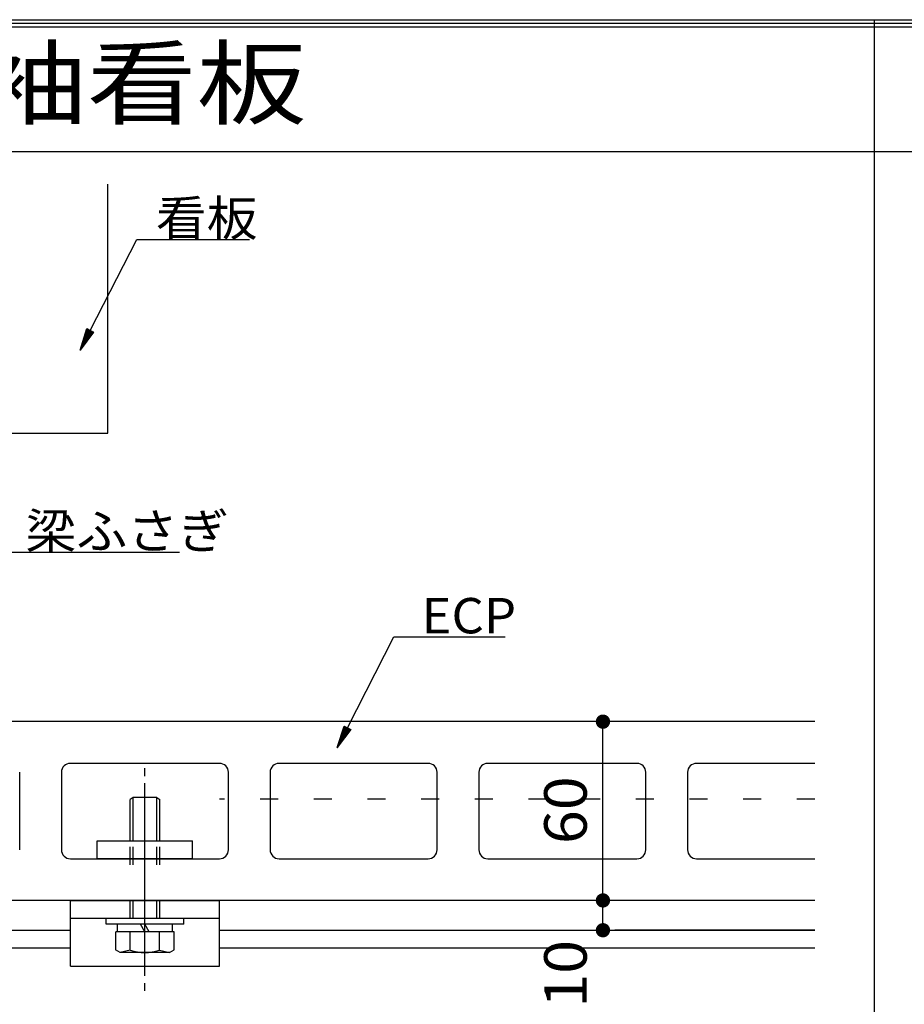
# Model space of a CAD drawing. Extents: x 53 to 2706, y 38 to 1743.
# Drawn here: x 572 to 869, y 1413 to 1743 of the extents above; entities that cross this region are included whole.
import ezdxf
from ezdxf.enums import TextEntityAlignment as Align

# ---------------------------------------------------------------- set-up
doc = ezdxf.new("R2010")
doc.units = 0
doc.header["$LTSCALE"] = 6
doc.header["$MEASUREMENT"] = 0
doc.linetypes.add('DOT', pattern=[3, 1, -2])
for name, color, linetype in [('0-0WAKU', 7, 'CONTINUOUS'), ('0-1AL', 7, 'CONTINUOUS'), ('0-2SUNPO', 7, 'CONTINUOUS'), ('0-3STEEL', 7, 'CONTINUOUS'), ('0-4KANAMONO', 7, 'CONTINUOUS'), ('0-8SASH', 7, 'CONTINUOUS')]:
    doc.layers.add(name, color=color, linetype=linetype)
doc.styles.get("Standard").update_dxf_attribs({"font": 'txt.shx'})

msp = doc.modelspace()

# ---------------------------------------------------------------- linework, layer by layer
at = {"layer": '0-0WAKU', "color": 7, "linetype": 'CONTINUOUS'}
for p, q in [((52.84, 1743.12), (2471.66, 1743.12)), ((54.04, 1741.91), (2470.46, 1741.91)), ((859.15, 917.06), (859.15, 1743.12)), ((55.25, 1740.71), (2469.25, 1740.71)), ((55.25, 1698.87), (2469.25, 1698.87))]:
    msp.add_line(p, q, dxfattribs=at)
at = {"layer": '0-1AL', "color": 5, "linetype": 'CONTINUOUS'}
for p, q in [((839.15, 1507.56), (542.01, 1507.56)), ((639.45, 1493.56), (589.45, 1493.56)), ((709.45, 1493.56), (659.45, 1493.56)), ((779.45, 1493.56), (729.45, 1493.56)), ((839.15, 1493.56), (799.45, 1493.56)), ((572.45, 1464.56), (572.45, 1490.56)), ((586.45, 1490.56), (586.45, 1464.56)), ((642.45, 1464.56), (642.45, 1490.56)), ((656.45, 1490.56), (656.45, 1464.56)), ((712.45, 1464.56), (712.45, 1490.56)), ((726.45, 1490.56), (726.45, 1464.56)), ((782.45, 1464.56), (782.45, 1490.56)), ((796.45, 1490.56), (796.45, 1464.56)), ((589.45, 1461.56), (639.45, 1461.56)), ((659.45, 1461.56), (709.45, 1461.56)), ((729.45, 1461.56), (779.45, 1461.56)), ((799.45, 1461.56), (839.15, 1461.56)), ((839.15, 1447.56), (542.01, 1447.56))]:
    msp.add_line(p, q, dxfattribs=at)
for centre, start, end in [((589.45, 1490.56), 90, 180), ((639.45, 1490.56), 0, 90), ((659.45, 1490.56), 90, 180), ((709.45, 1490.56), 0, 90), ((729.45, 1490.56), 90, 180), ((779.45, 1490.56), 0, 90), ((799.45, 1490.56), 90, 180), ((589.45, 1464.56), 180, 270), ((639.45, 1464.56), 270, 360), ((659.45, 1464.56), 180, 270), ((709.45, 1464.56), 270, 360), ((729.45, 1464.56), 180, 270), ((779.45, 1464.56), 270, 360), ((799.45, 1464.56), 180, 270)]:
    msp.add_arc(centre, 3, start, end, dxfattribs=at)
at = {"layer": '0-2SUNPO', "color": 7, "linetype": 'CONTINUOUS'}
for p, q in [((596.13, 1638.87), (611.69, 1669.37)), ((611.69, 1669.37), (649.56, 1669.37)), ((594.83, 1638.87), (596.12, 1638.87)), ((594.85, 1638.92), (596.02, 1638.92)), ((594.87, 1638.97), (595.92, 1638.97)), ((594.88, 1639.02), (595.83, 1639.02)), ((594.9, 1639.07), (595.73, 1639.07)), ((594.91, 1639.12), (595.63, 1639.12)), ((594.93, 1639.17), (595.53, 1639.17)), ((594.95, 1639.22), (595.43, 1639.22)), ((594.96, 1639.27), (595.34, 1639.27)), ((594.98, 1639.32), (595.24, 1639.32)), ((594.99, 1639.37), (595.14, 1639.37)), ((595.01, 1639.42), (595.04, 1639.42)), ((593.79, 1635.57), (595.22, 1635.57)), ((593.81, 1635.62), (595.26, 1635.62)), ((593.82, 1635.67), (595.3, 1635.67)), ((593.84, 1635.72), (595.33, 1635.72)), ((593.85, 1635.77), (595.37, 1635.77)), ((593.87, 1635.82), (595.41, 1635.82)), ((593.88, 1635.87), (595.44, 1635.87)), ((593.9, 1635.92), (595.48, 1635.92)), ((593.92, 1635.97), (595.52, 1635.97)), ((593.93, 1636.02), (595.55, 1636.02)), ((593.95, 1636.07), (595.59, 1636.07)), ((593.96, 1636.12), (595.63, 1636.12)), ((593.98, 1636.17), (595.67, 1636.17)), ((594, 1636.22), (595.7, 1636.22)), ((594.01, 1636.27), (595.74, 1636.27)), ((594.03, 1636.32), (595.78, 1636.32)), ((594.04, 1636.37), (595.81, 1636.37)), ((594.06, 1636.42), (595.85, 1636.42)), ((594.07, 1636.47), (595.89, 1636.47)), ((594.09, 1636.52), (595.92, 1636.52)), ((594.11, 1636.57), (595.96, 1636.57)), ((594.12, 1636.62), (596, 1636.62)), ((594.14, 1636.67), (596.04, 1636.67)), ((594.15, 1636.72), (596.07, 1636.72)), ((594.17, 1636.77), (596.11, 1636.77)), ((594.19, 1636.82), (596.15, 1636.82)), ((594.2, 1636.87), (596.18, 1636.87)), ((594.22, 1636.92), (596.22, 1636.92)), ((594.23, 1636.97), (596.26, 1636.97)), ((594.25, 1637.02), (596.29, 1637.02)), ((594.26, 1637.07), (596.33, 1637.07)), ((594.28, 1637.12), (596.37, 1637.12)), ((594.3, 1637.17), (596.41, 1637.17)), ((594.31, 1637.22), (596.44, 1637.22)), ((594.33, 1637.27), (596.48, 1637.27)), ((594.34, 1637.32), (596.52, 1637.32)), ((594.36, 1637.37), (596.55, 1637.37)), ((594.38, 1637.42), (596.59, 1637.42)), ((594.39, 1637.47), (596.63, 1637.47)), ((594.41, 1637.52), (596.66, 1637.52)), ((594.42, 1637.57), (596.7, 1637.57)), ((594.44, 1637.62), (596.74, 1637.62)), ((594.45, 1637.67), (596.78, 1637.67)), ((594.47, 1637.72), (596.81, 1637.72)), ((594.49, 1637.77), (596.85, 1637.77)), ((594.5, 1637.82), (596.89, 1637.82)), ((594.52, 1637.87), (596.92, 1637.87)), ((594.53, 1637.92), (596.96, 1637.92)), ((594.55, 1637.97), (597, 1637.97)), ((594.57, 1638.02), (597.03, 1638.02)), ((594.58, 1638.07), (597.07, 1638.07)), ((594.6, 1638.12), (597.11, 1638.12)), ((594.61, 1638.17), (597.14, 1638.17)), ((594.63, 1638.22), (597.18, 1638.22)), ((594.64, 1638.27), (597.22, 1638.27)), ((594.66, 1638.32), (597.2, 1638.32)), ((594.68, 1638.37), (597.1, 1638.37)), ((594.69, 1638.42), (597, 1638.42)), ((594.71, 1638.47), (596.9, 1638.47)), ((594.72, 1638.52), (596.81, 1638.52)), ((594.74, 1638.57), (596.71, 1638.57)), ((594.76, 1638.62), (596.61, 1638.62)), ((594.77, 1638.67), (596.51, 1638.67)), ((594.79, 1638.72), (596.41, 1638.72)), ((594.8, 1638.77), (596.32, 1638.77)), ((594.82, 1638.82), (596.22, 1638.82)), ((592.75, 1632.27), (592.78, 1632.27)), ((592.76, 1632.32), (592.82, 1632.32)), ((592.78, 1632.37), (592.85, 1632.37)), ((592.79, 1632.42), (592.89, 1632.42)), ((592.81, 1632.47), (592.93, 1632.47)), ((592.82, 1632.52), (592.97, 1632.52)), ((592.84, 1632.57), (593, 1632.57)), ((592.86, 1632.62), (593.04, 1632.62)), ((592.87, 1632.67), (593.08, 1632.67)), ((592.89, 1632.72), (593.11, 1632.72)), ((592.9, 1632.77), (593.15, 1632.77)), ((592.92, 1632.82), (593.19, 1632.82)), ((592.94, 1632.87), (593.22, 1632.87)), ((592.95, 1632.92), (593.26, 1632.92)), ((592.97, 1632.97), (593.3, 1632.97)), ((592.98, 1633.02), (593.34, 1633.02)), ((593, 1633.07), (593.37, 1633.07)), ((593.01, 1633.12), (593.41, 1633.12)), ((593.03, 1633.17), (593.45, 1633.17)), ((593.05, 1633.22), (593.48, 1633.22)), ((593.06, 1633.27), (593.52, 1633.27)), ((593.08, 1633.32), (593.56, 1633.32)), ((593.09, 1633.37), (593.59, 1633.37)), ((593.11, 1633.42), (593.63, 1633.42)), ((593.13, 1633.47), (593.67, 1633.47)), ((593.14, 1633.52), (593.71, 1633.52)), ((593.16, 1633.57), (593.74, 1633.57)), ((593.17, 1633.62), (593.78, 1633.62)), ((593.19, 1633.67), (593.82, 1633.67)), ((593.2, 1633.72), (593.85, 1633.72)), ((593.22, 1633.77), (593.89, 1633.77)), ((593.24, 1633.82), (593.93, 1633.82)), ((593.25, 1633.87), (593.96, 1633.87)), ((593.27, 1633.92), (594, 1633.92)), ((593.28, 1633.97), (594.04, 1633.97)), ((593.3, 1634.02), (594.08, 1634.02)), ((593.32, 1634.07), (594.11, 1634.07)), ((593.33, 1634.12), (594.15, 1634.12)), ((593.35, 1634.17), (594.19, 1634.17)), ((593.36, 1634.22), (594.22, 1634.22)), ((593.38, 1634.27), (594.26, 1634.27)), ((593.39, 1634.32), (594.3, 1634.32)), ((593.41, 1634.37), (594.33, 1634.37)), ((593.43, 1634.42), (594.37, 1634.42)), ((593.44, 1634.47), (594.41, 1634.47)), ((593.46, 1634.52), (594.45, 1634.52)), ((593.47, 1634.57), (594.48, 1634.57)), ((593.49, 1634.62), (594.52, 1634.62)), ((593.5, 1634.67), (594.56, 1634.67)), ((593.52, 1634.72), (594.59, 1634.72)), ((593.54, 1634.77), (594.63, 1634.77)), ((593.55, 1634.82), (594.67, 1634.82)), ((593.57, 1634.87), (594.7, 1634.87)), ((593.58, 1634.92), (594.74, 1634.92)), ((593.6, 1634.97), (594.78, 1634.97)), ((593.62, 1635.02), (594.81, 1635.02)), ((593.63, 1635.07), (594.85, 1635.07)), ((593.65, 1635.12), (594.89, 1635.12)), ((593.66, 1635.17), (594.93, 1635.17)), ((593.68, 1635.22), (594.96, 1635.22)), ((593.69, 1635.27), (595, 1635.27)), ((593.71, 1635.32), (595.04, 1635.32)), ((593.73, 1635.37), (595.07, 1635.37)), ((593.74, 1635.42), (595.11, 1635.42)), ((593.76, 1635.47), (595.15, 1635.47)), ((593.77, 1635.52), (595.18, 1635.52)), ((592.73, 1632.22), (592.74, 1632.22)), ((626.09, 1564.37), (532.13, 1564.37)), ((682.38, 1505.51), (697.94, 1536.01)), ((697.94, 1536.01), (735.25, 1536.01)), ((768.07, 1447.56), (768.07, 1507.56)), ((680.42, 1503.41), (682.36, 1503.41)), ((680.44, 1503.46), (682.4, 1503.46)), ((680.46, 1503.51), (682.44, 1503.51)), ((680.47, 1503.56), (682.47, 1503.56)), ((680.49, 1503.61), (682.51, 1503.61)), ((680.5, 1503.66), (682.55, 1503.66)), ((680.52, 1503.71), (682.59, 1503.71)), ((680.53, 1503.76), (682.62, 1503.76)), ((680.55, 1503.81), (682.66, 1503.81)), ((680.57, 1503.86), (682.7, 1503.86)), ((680.58, 1503.91), (682.73, 1503.91)), ((680.6, 1503.96), (682.77, 1503.96)), ((680.61, 1504.01), (682.81, 1504.01)), ((680.63, 1504.06), (682.84, 1504.06)), ((680.65, 1504.11), (682.88, 1504.11)), ((680.66, 1504.16), (682.92, 1504.16)), ((680.68, 1504.21), (682.96, 1504.21)), ((680.69, 1504.26), (682.99, 1504.26)), ((680.71, 1504.31), (683.03, 1504.31)), ((680.72, 1504.36), (683.07, 1504.36)), ((680.74, 1504.41), (683.1, 1504.41)), ((680.76, 1504.46), (683.14, 1504.46)), ((680.77, 1504.51), (683.18, 1504.51)), ((680.79, 1504.56), (683.21, 1504.56)), ((680.8, 1504.61), (683.25, 1504.61)), ((680.82, 1504.66), (683.29, 1504.66)), ((680.84, 1504.71), (683.33, 1504.71)), ((680.85, 1504.76), (683.36, 1504.76)), ((680.87, 1504.81), (683.4, 1504.81)), ((680.88, 1504.86), (683.44, 1504.86)), ((680.9, 1504.91), (683.47, 1504.91)), ((680.91, 1504.96), (683.45, 1504.96)), ((680.93, 1505.01), (683.35, 1505.01)), ((680.95, 1505.06), (683.26, 1505.06)), ((680.96, 1505.11), (683.16, 1505.11)), ((680.98, 1505.16), (683.06, 1505.16)), ((680.99, 1505.21), (682.96, 1505.21)), ((681.01, 1505.26), (682.86, 1505.26)), ((681.03, 1505.31), (682.77, 1505.31)), ((681.04, 1505.36), (682.67, 1505.36)), ((681.06, 1505.41), (682.57, 1505.41)), ((681.07, 1505.46), (682.47, 1505.46)), ((681.09, 1505.51), (682.37, 1505.51)), ((681.1, 1505.56), (682.28, 1505.56)), ((681.12, 1505.61), (682.18, 1505.61)), ((681.14, 1505.66), (682.08, 1505.66)), ((681.15, 1505.71), (681.98, 1505.71)), ((681.17, 1505.76), (681.88, 1505.76)), ((681.18, 1505.81), (681.79, 1505.81)), ((681.2, 1505.86), (681.69, 1505.86)), ((681.22, 1505.91), (681.59, 1505.91)), ((681.23, 1505.96), (681.49, 1505.96)), ((681.25, 1506.01), (681.39, 1506.01)), ((681.26, 1506.06), (681.3, 1506.06)), ((679.38, 1500.11), (679.92, 1500.11)), ((679.4, 1500.16), (679.96, 1500.16)), ((679.41, 1500.21), (680, 1500.21)), ((679.43, 1500.26), (680.03, 1500.26)), ((679.44, 1500.31), (680.07, 1500.31)), ((679.46, 1500.36), (680.11, 1500.36)), ((679.47, 1500.41), (680.14, 1500.41)), ((679.49, 1500.46), (680.18, 1500.46)), ((679.51, 1500.51), (680.22, 1500.51)), ((679.52, 1500.56), (680.26, 1500.56)), ((679.54, 1500.61), (680.29, 1500.61)), ((679.55, 1500.66), (680.33, 1500.66)), ((679.57, 1500.71), (680.37, 1500.71)), ((679.59, 1500.76), (680.4, 1500.76)), ((679.6, 1500.81), (680.44, 1500.81)), ((679.62, 1500.86), (680.48, 1500.86)), ((679.63, 1500.91), (680.51, 1500.91)), ((679.65, 1500.96), (680.55, 1500.96)), ((679.66, 1501.01), (680.59, 1501.01)), ((679.68, 1501.06), (680.63, 1501.06)), ((679.7, 1501.11), (680.66, 1501.11)), ((679.71, 1501.16), (680.7, 1501.16)), ((679.73, 1501.21), (680.74, 1501.21)), ((679.74, 1501.26), (680.77, 1501.26)), ((679.76, 1501.31), (680.81, 1501.31)), ((679.78, 1501.36), (680.85, 1501.36)), ((679.79, 1501.41), (680.88, 1501.41)), ((679.81, 1501.46), (680.92, 1501.46)), ((679.82, 1501.51), (680.96, 1501.51)), ((679.84, 1501.56), (681, 1501.56)), ((679.85, 1501.61), (681.03, 1501.61)), ((679.87, 1501.66), (681.07, 1501.66)), ((679.89, 1501.71), (681.11, 1501.71)), ((679.9, 1501.76), (681.14, 1501.76)), ((679.92, 1501.81), (681.18, 1501.81)), ((679.93, 1501.86), (681.22, 1501.86)), ((679.95, 1501.91), (681.25, 1501.91)), ((679.96, 1501.96), (681.29, 1501.96)), ((679.98, 1502.01), (681.33, 1502.01)), ((680, 1502.06), (681.37, 1502.06)), ((680.01, 1502.11), (681.4, 1502.11)), ((680.03, 1502.16), (681.44, 1502.16)), ((680.04, 1502.21), (681.48, 1502.21)), ((680.06, 1502.26), (681.51, 1502.26)), ((680.08, 1502.31), (681.55, 1502.31)), ((680.09, 1502.36), (681.59, 1502.36)), ((680.11, 1502.41), (681.62, 1502.41)), ((680.12, 1502.46), (681.66, 1502.46)), ((680.14, 1502.51), (681.7, 1502.51)), ((680.15, 1502.56), (681.73, 1502.56)), ((680.17, 1502.61), (681.77, 1502.61)), ((680.19, 1502.66), (681.81, 1502.66)), ((680.2, 1502.71), (681.85, 1502.71)), ((680.22, 1502.76), (681.88, 1502.76)), ((680.23, 1502.81), (681.92, 1502.81)), ((680.25, 1502.86), (681.96, 1502.86)), ((680.27, 1502.91), (681.99, 1502.91)), ((680.28, 1502.96), (682.03, 1502.96)), ((680.3, 1503.01), (682.07, 1503.01)), ((680.31, 1503.06), (682.1, 1503.06)), ((680.33, 1503.11), (682.14, 1503.11)), ((680.34, 1503.16), (682.18, 1503.16)), ((680.36, 1503.21), (682.22, 1503.21)), ((680.38, 1503.26), (682.25, 1503.26)), ((680.39, 1503.31), (682.29, 1503.31)), ((680.41, 1503.36), (682.33, 1503.36)), ((678.98, 1498.86), (679, 1498.86)), ((679, 1498.91), (679.04, 1498.91)), ((679.02, 1498.96), (679.07, 1498.96)), ((679.03, 1499.01), (679.11, 1499.01)), ((679.05, 1499.06), (679.15, 1499.06)), ((679.06, 1499.11), (679.18, 1499.11)), ((679.08, 1499.16), (679.22, 1499.16)), ((679.09, 1499.21), (679.26, 1499.21)), ((679.11, 1499.26), (679.29, 1499.26)), ((679.13, 1499.31), (679.33, 1499.31)), ((679.14, 1499.36), (679.37, 1499.36)), ((679.16, 1499.41), (679.4, 1499.41)), ((679.17, 1499.46), (679.44, 1499.46)), ((679.19, 1499.51), (679.48, 1499.51)), ((679.21, 1499.56), (679.52, 1499.56)), ((679.22, 1499.61), (679.55, 1499.61)), ((679.24, 1499.66), (679.59, 1499.66)), ((679.25, 1499.71), (679.63, 1499.71)), ((679.27, 1499.76), (679.66, 1499.76)), ((679.28, 1499.81), (679.7, 1499.81)), ((679.3, 1499.86), (679.74, 1499.86)), ((679.32, 1499.91), (679.77, 1499.91)), ((679.33, 1499.96), (679.81, 1499.96)), ((679.35, 1500.01), (679.85, 1500.01)), ((679.36, 1500.06), (679.89, 1500.06)), ((768.07, 1437.56), (768.07, 1447.56)), ((839.15, 1437.56), (772.04, 1437.56))]:
    msp.add_line(p, q, dxfattribs=at)
for points in [[(595.01, 1639.44), (597.24, 1638.3), (592.72, 1632.19), (595.01, 1639.44)], [(681.27, 1506.07), (683.49, 1504.94), (678.97, 1498.83), (681.27, 1506.07)]]:
    msp.add_lwpolyline(points, dxfattribs=at)
at = {"layer": '0-2SUNPO', "color": 7, "linetype": 'CONTINUOUS', "const_width": 2.4}
for points in [[(766.87, 1507.56, 1), (769.27, 1507.56, 1)], [(766.87, 1507.56, 1), (769.27, 1507.56, 1)], [(766.87, 1507.56, 1), (769.27, 1507.56, 1)], [(766.87, 1447.56, 1), (769.27, 1447.56, 1)], [(766.87, 1447.56, 1), (769.27, 1447.56, 1)], [(766.87, 1437.56, 1), (769.27, 1437.56, 1)]]:
    msp.add_lwpolyline(points, format="xyb", close=True, dxfattribs=at)
at = {"layer": '0-3STEEL', "color": 6, "linetype": 'DOT'}
msp.add_line((839.15, 1481.56), (639.45, 1481.56), dxfattribs=at)
at = {"layer": '0-3STEEL', "color": 6, "linetype": 'CONTINUOUS'}
for p, q in [((527.01, 1437.56), (589.45, 1437.56)), ((639.45, 1437.56), (839.15, 1437.56)), ((589.45, 1431.56), (527.01, 1431.56)), ((839.15, 1431.56), (639.45, 1431.56))]:
    msp.add_line(p, q, dxfattribs=at)
at = {"layer": '0-4KANAMONO', "color": 6, "linetype": 'CONTINUOUS'}
for p, q in [((614.45, 1489.29), (614.45, 1491.92)), ((614.45, 1422.31), (614.45, 1486.95)), ((609.45, 1467.57), (609.45, 1481.48)), ((610.45, 1467.57), (610.45, 1482.06)), ((618.45, 1467.57), (618.45, 1482.06)), ((618.45, 1482.06), (619.45, 1481.48)), ((619.45, 1467.57), (619.45, 1481.48)), ((598.45, 1467.57), (630.45, 1467.57)), ((598.45, 1461.56), (598.45, 1467.57)), ((630.45, 1461.56), (630.45, 1467.57)), ((630.45, 1461.56), (598.45, 1461.56)), ((589.45, 1447.56), (639.45, 1447.56)), ((589.45, 1425.56), (589.45, 1447.56)), ((639.45, 1425.56), (639.45, 1447.56)), ((589.45, 1441.56), (639.45, 1441.56)), ((601.45, 1439.56), (601.45, 1441.56)), ((627.45, 1439.56), (627.45, 1441.56)), ((627.45, 1439.56), (601.45, 1439.56)), ((605.25, 1437.06), (605.25, 1439.56)), ((614.45, 1437.06), (613, 1439.56)), ((615.89, 1437.06), (614.45, 1439.56)), ((623.65, 1437.06), (623.65, 1439.56)), ((624.26, 1437.06), (604.64, 1437.06)), ((604.64, 1430.96), (604.64, 1437.06)), ((609.54, 1430.88), (609.54, 1437.06)), ((619.36, 1430.88), (619.36, 1437.06)), ((606.2, 1430.06), (604.63, 1430.96)), ((609.54, 1430.88), (606.2, 1430.06)), ((619.36, 1430.88), (622.7, 1430.06)), ((622.7, 1430.06), (606.2, 1430.06)), ((589.45, 1425.56), (639.45, 1425.56)), ((614.45, 1417.2), (614.45, 1419.83))]:
    msp.add_line(p, q, dxfattribs=at)
at = {"layer": '0-4KANAMONO', "color": 6, "linetype": 'DOT'}
for p, q in [((609.45, 1441.56), (609.45, 1467.57)), ((610.45, 1441.56), (610.45, 1467.57)), ((618.45, 1441.56), (618.45, 1467.57)), ((619.45, 1441.56), (619.45, 1467.57))]:
    msp.add_line(p, q, dxfattribs=at)
at = {"layer": '0-4KANAMONO', "color": 6, "linetype": 'CONTINUOUS'}
for points in [[(618.45, 1482.06), (610.45, 1482.06), (609.45, 1481.48)], [(622.7, 1430.06), (624.26, 1430.96), (624.26, 1437.06)]]:
    msp.add_lwpolyline(points, dxfattribs=at)
msp.add_arc((614.45, 1445.06), 15, 250.903, 289.097, dxfattribs=at)
at = {"layer": '0-8SASH', "color": 109, "linetype": 'CONTINUOUS'}
msp.add_line((602.01, 1604.42), (602.01, 1687.89), dxfattribs=at)
msp.add_lwpolyline([(527.01, 1666.56), (527.01, 1531.56), (527.01, 1507.56), (554.01, 1507.56), (554.01, 1531.56), (569.01, 1531.56), (569.01, 1604.42), (602.01, 1604.42)], dxfattribs=at)

# ---------------------------------------------------------------- texts
at = {"layer": '0-0WAKU', "color": 7, "lineweight": -3, "width": 1.184}
msp.add_text('縦張り工法\u3000袖看板', height=22.8, dxfattribs=at).set_placement((337.2, 1710.4))
at = {"layer": '0-2SUNPO', "color": 7, "lineweight": -3, "width": 1.053}
for s, p in [('看板', (618.12, 1670.56)), ('梁ふさぎ', (574.38, 1565.56)), ('ECP', (707.22, 1537.19))]:
    msp.add_text(s, height=11.875, dxfattribs=at).set_placement(p)
for s, p in [('60', (767.07, 1477.84)), ('10', (767.07, 1422.94))]:
    msp.add_text(s, height=14.25, rotation=90, dxfattribs=at).set_placement(p, align=Align.BOTTOM_CENTER)

doc.saveas('drawing.dxf')
